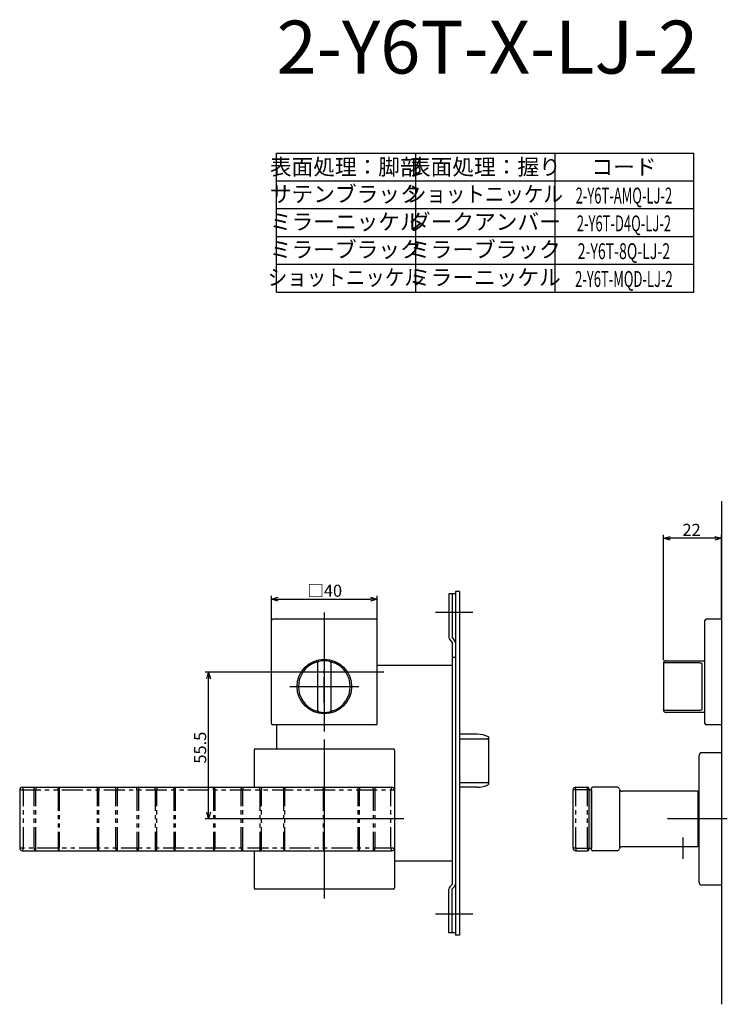
# Model space of a CAD drawing. Extents: x 1982 to 2604, y -676 to -260.
# Drawn here: x 1982 to 2250, y -676 to -304 of the extents above; entities that cross this region are included whole.
import ezdxf
from ezdxf.enums import TextEntityAlignment as Align

# ---------------------------------------------------------------- set-up
doc = ezdxf.new("R2010")
doc.units = 0
doc.header["$LTSCALE"] = 0.5
doc.linetypes.add('CENTER2', pattern=[28.575, 19.05, -3.175, 3.175, -3.175])
doc.linetypes.add('PHANTOM2', pattern=[31.75, 15.875, -3.175, 3.175, -3.175, 3.175, -3.175])
doc.layers.get('0').update_dxf_attribs({"linetype": 'CONTINUOUS'})
for name, color, linetype in [('01', 1, 'CONTINUOUS'), ('1CENTER', 7, 'CENTER2'), ('1DIM', 7, 'CONTINUOUS'), ('1PHANTOM', 7, 'PHANTOM2'), ('1TEXT', 7, 'CONTINUOUS')]:
    doc.layers.add(name, color=color, linetype=linetype)
doc.styles.get("Standard").update_dxf_attribs({"font": 'txt.shx', "bigfont": 'extfont.shx'})

msp = doc.modelspace()

# ---------------------------------------------------------------- linework, layer by layer
at = {"linetype": 'BYBLOCK'}
for p, q in [((2053.01, -552.96), (2053.71, -550.36)), ((2053.71, -550.36), (2054.4, -552.96)), ((2053.71, -550.36), (2053.71, -552.96)), ((2053.71, -605.86), (2053.01, -603.26)), ((2054.4, -603.26), (2053.71, -605.86)), ((2053.71, -605.86), (2053.71, -603.26))]:
    msp.add_line(p, q, dxfattribs=at)
at = {"layer": '01'}
for p, q in [((2247.4, -485.86), (2247.4, -675.86)), ((2225.4, -545.86), (2225.4, -498.56)), ((2244.8, -499.86), (2228, -499.86)), ((2247.4, -530.36), (2247.4, -498.56)), ((2077.4, -530.86), (2077.4, -521.56)), ((2080, -522.86), (2114.8, -522.86)), ((2117.4, -530.86), (2117.4, -521.56)), ((2097.4, -527.86), (2097.4, -572.86)), ((2153.4, -527.86), (2139.4, -527.86)), ((2077.4, -569.86), (2077.4, -530.86)), ((2116.9, -530.36), (2077.9, -530.36)), ((2117.4, -569.86), (2117.4, -530.86)), ((2241.1, -569.86), (2241.1, -530.86)), ((2247.4, -530.36), (2241.6, -530.36)), ((2247.4, -530.36), (2247.4, -570.36)), ((2094.9, -564.89), (2094.9, -546.83)), ((2099.9, -546.83), (2099.9, -564.89)), ((2225.4, -547.24), (2225.4, -564.48)), ((2226.4, -546.83), (2238.9, -546.83)), ((2239.9, -547.3), (2239.9, -564.42)), ((2119.9, -550.36), (2074.9, -550.36)), ((2084.4, -555.86), (2110.4, -555.86)), ((2225.4, -564.48), (2225.4, -564.61)), ((2238.9, -564.89), (2226.4, -564.89)), ((2116.9, -570.36), (2077.9, -570.36)), ((2247.4, -570.36), (2241.6, -570.36)), ((2097.4, -575.86), (2097.4, -635.86)), ((2097.4, -575.86), (2097.4, -635.86)), ((2070.9, -579.86), (2070.9, -593.86)), ((2071.4, -579.36), (2123.4, -579.36)), ((2123.9, -579.86), (2123.9, -631.86)), ((2238.9, -629.86), (2238.9, -581.86)), ((2247.4, -580.86), (2239.9, -580.86)), ((2247.4, -580.86), (2247.4, -630.86)), ((1982.4, -594.86), (1982.4, -616.86)), ((1983.4, -593.86), (2122.9, -593.86)), ((2123.9, -594.86), (2123.9, -616.86)), ((2191.3, -616.86), (2191.3, -594.86)), ((2192.3, -593.86), (2196.8, -593.86)), ((2197.3, -594.36), (2197.3, -617.36)), ((2197.3, -594.86), (2198.3, -594.86)), ((2198.3, -617.36), (2198.3, -594.36)), ((2198.3, -594.86), (2198.3, -616.86)), ((2207.9, -593.86), (2198.8, -593.86)), ((2208.9, -594.86), (2208.9, -594.86)), ((2208.9, -616.86), (2208.9, -594.86)), ((2238.4, -595.36), (2209.84, -595.36)), ((2238.4, -595.36), (2238.4, -616.36)), ((2127.4, -605.86), (2067.4, -605.86)), ((2127.4, -605.86), (2067.4, -605.86)), ((2249.53, -605.86), (2226.9, -605.86)), ((2197.3, -616.86), (2198.3, -616.86)), ((2238.4, -616.36), (2209.84, -616.36)), ((1983.4, -617.86), (2122.9, -617.86)), ((2070.9, -617.86), (2070.9, -631.86)), ((2192.3, -617.86), (2196.8, -617.86)), ((2207.9, -617.86), (2198.8, -617.86)), ((2247.4, -630.86), (2239.9, -630.86)), ((2123.4, -632.36), (2071.4, -632.36)), ((2153.4, -641.86), (2139.4, -641.86))]:
    msp.add_line(p, q, dxfattribs=at)
at = {"layer": '01', "linetype": 'BYBLOCK'}
for p, q in [((2225.4, -499.86), (2228, -499.16)), ((2228, -500.56), (2225.4, -499.86)), ((2225.4, -499.86), (2228, -499.86)), ((2244.8, -499.16), (2247.4, -499.86)), ((2247.4, -499.86), (2244.8, -500.56)), ((2247.4, -499.86), (2244.8, -499.86)), ((2146.9, -519.96), (2146.9, -649.76)), ((2148.4, -519.96), (2146.9, -519.96)), ((2148.4, -519.96), (2148.4, -649.76)), ((2077.4, -522.86), (2080, -522.16)), ((2080, -523.56), (2077.4, -522.86)), ((2077.4, -522.86), (2080, -522.86)), ((2114.8, -522.16), (2117.4, -522.86)), ((2117.4, -522.86), (2114.8, -523.56)), ((2117.4, -522.86), (2114.8, -522.86)), ((2146.9, -520.86), (2144.4, -520.86)), ((2144.4, -520.86), (2144.4, -537.36)), ((2145.6, -520.86), (2145.6, -537.46)), ((2144.75, -538.21), (2145.7, -539.16)), ((2145.6, -537.46), (2146.55, -538.41)), ((2145.7, -539.16), (2145.7, -630.56)), ((2146.9, -544.86), (2145.7, -544.86)), ((2145.7, -547.86), (2117.4, -547.86)), ((2079.4, -570.36), (2079.4, -579.36)), ((2155.11, -573.86), (2148.4, -573.86)), ((2155.11, -573.86), (2148.4, -573.86)), ((2159.4, -574.83), (2159.4, -592.89)), ((2159.4, -574.83), (2159.4, -592.89)), ((2155.11, -593.86), (2148.4, -593.86)), ((2155.11, -593.86), (2148.4, -593.86)), ((2145.7, -621.86), (2123.9, -621.86)), ((2144.75, -631.51), (2145.7, -630.56)), ((2145.6, -632.26), (2146.55, -631.31)), ((2144.4, -648.86), (2144.4, -632.36)), ((2145.6, -648.86), (2145.6, -632.26)), ((2146.9, -648.86), (2144.4, -648.86)), ((2148.4, -649.76), (2146.9, -649.76))]:
    msp.add_line(p, q, dxfattribs=at)
at = {"layer": '01', "linetype": 'CONTINUOUS'}
for p, q in [((2148.4, -575.55), (2158.9, -575.55)), ((2159.4, -576.38), (2159.4, -591.34)), ((2158.9, -592.18), (2148.4, -592.18))]:
    msp.add_line(p, q, dxfattribs=at)
at = {"layer": '01'}
msp.add_circle((2097.4, -555.86), 10.3, dxfattribs=at)
for centre, radius, start, end in [((2077.9, -530.86), 0.5, 90, 180), ((2116.9, -530.86), 0.5, 0, 90), ((2241.6, -530.86), 0.5, 90, 180), ((2095.4, -546.83), 0.5, 102.4869, 180), ((2097.4, -555.86), 9.75, 77.5131, 102.4869), ((2099.4, -546.83), 0.5, 0, 77.5131), ((2226.4, -547.11), 1, 90, 180), ((2097.4, -555.86), 9.75, 112.2333, 247.7667), ((2097.4, -555.86), 9.75, 292.2333, 67.7667), ((2095.4, -564.89), 0.5, 180, 257.5131), ((2099.4, -564.89), 0.5, 282.4869, 0), ((2226.4, -564.61), 1, 180, 270), ((2097.4, -555.86), 9.75, 257.5131, 282.4869), ((2077.9, -569.86), 0.5, 180, 270), ((2116.9, -569.86), 0.5, 270, 0), ((2241.6, -569.86), 0.5, 180, 270), ((2071.4, -579.86), 0.5, 90, 180), ((2123.4, -579.86), 0.5, 0, 90), ((2239.9, -581.86), 1, 90, 180), ((1983.4, -594.86), 1, 90, 180), ((2122.9, -594.86), 1, 0, 90), ((2192.3, -594.86), 1, 90, 180), ((2196.8, -594.36), 0.5, 0, 90), ((2198.8, -594.36), 0.5, 90, 180), ((2207.9, -594.86), 1, 14.4775, 90), ((2209.84, -594.36), 1, 194.4775, 270), ((1983.4, -616.86), 1, 180, 270), ((2122.9, -616.86), 1, 270, 0), ((2192.3, -616.86), 1, 180, 270), ((2207.9, -616.86), 1, 270, 345.5225), ((2209.84, -617.36), 1, 90, 165.5225), ((2196.8, -617.36), 0.5, 270, 0), ((2198.8, -617.36), 0.5, 180, 270), ((2071.4, -631.86), 0.5, 180, 270), ((2123.4, -631.86), 0.5, 270, 0), ((2239.9, -629.86), 1, 180, 270)]:
    msp.add_arc(centre, radius, start, end, dxfattribs=at)
at = {"layer": '01', "linetype": 'BYBLOCK'}
for centre, radius, start, end in [((2145.6, -537.36), 1.2, 180, 225), ((2145.7, -539.26), 1.2, 0, 45), ((2155.11, -583.86), 10, 64.5775, 90), ((2155.11, -583.86), 10, 270, 295.4225), ((2145.6, -632.36), 1.2, 135, 180), ((2145.7, -630.46), 1.2, 315, 0)]:
    msp.add_arc(centre, radius, start, end, dxfattribs=at)
at = {"layer": '01', "linetype": 'CONTINUOUS'}
for centre, start, end in [((2158.94, -576.01), 5.7423, 94.7721), ((2158.94, -591.71), 265.2279, 354.2577)]:
    msp.add_arc(centre, 0.464, start, end, dxfattribs=at)
at = {"layer": '01'}
for points, knots in [([(2093.71, -546.84), (2093.9, -546.76), (2094.1, -546.69), (2094.37, -546.59), (2094.46, -546.56), (2094.64, -546.51), (2094.72, -546.49), (2094.87, -546.44), (2094.94, -546.43), (2095.06, -546.4), (2095.11, -546.38), (2095.24, -546.35), (2095.29, -546.34), (2095.29, -546.34)], [0, 0, 0, 0, 0.25, 0.25, 0.375, 0.375, 0.5, 0.5, 0.625, 0.625, 0.75, 0.75, 1, 1, 1, 1]), ([(2099.51, -546.34), (2099.51, -546.34), (2099.52, -546.34), (2099.56, -546.35), (2099.6, -546.36), (2099.73, -546.39), (2099.85, -546.42), (2100.15, -546.51), (2100.33, -546.56), (2100.7, -546.68), (2100.89, -546.76), (2101.09, -546.84)], [0, 0, 0, 0, 0.125, 0.125, 0.25, 0.25, 0.5, 0.5, 0.75, 0.75, 1, 1, 1, 1]), ([(2226.4, -546.83), (2226.26, -546.83), (2226.13, -546.84), (2225.88, -546.88), (2225.77, -546.92), (2225.59, -546.99), (2225.52, -547.04), (2225.42, -547.13), (2225.4, -547.19), (2225.4, -547.24)], [0, 0, 0, 0, 0.25, 0.25, 0.5, 0.5, 0.75, 0.75, 1, 1, 1, 1]), ([(2238.9, -546.83), (2239.04, -546.83), (2239.18, -546.84), (2239.43, -546.88), (2239.54, -546.91), (2239.72, -546.99), (2239.79, -547.04), (2239.88, -547.16), (2239.9, -547.23), (2239.9, -547.3)], [0, 0, 0, 0, 0.25, 0.25, 0.5, 0.5, 0.75, 0.75, 1, 1, 1, 1]), ([(2095.29, -565.38), (2095.29, -565.38), (2095.28, -565.38), (2095.24, -565.37), (2095.2, -565.36), (2095.07, -565.33), (2094.95, -565.3), (2094.64, -565.21), (2094.47, -565.16), (2094.1, -565.04), (2093.9, -564.96), (2093.71, -564.89)], [0, 0, 0, 0, 0.125, 0.125, 0.25, 0.25, 0.5, 0.5, 0.75, 0.75, 1, 1, 1, 1]), ([(2101.09, -564.89), (2100.89, -564.96), (2100.7, -565.04), (2100.42, -565.13), (2100.33, -565.16), (2100.16, -565.21), (2100.08, -565.24), (2099.93, -565.28), (2099.86, -565.3), (2099.74, -565.33), (2099.68, -565.34), (2099.55, -565.37), (2099.51, -565.38), (2099.51, -565.38)], [0, 0, 0, 0, 0.25, 0.25, 0.375, 0.375, 0.5, 0.5, 0.625, 0.625, 0.75, 0.75, 1, 1, 1, 1]), ([(2226.4, -564.89), (2226.26, -564.89), (2226.13, -564.88), (2225.88, -564.84), (2225.77, -564.81), (2225.59, -564.73), (2225.52, -564.68), (2225.42, -564.59), (2225.4, -564.53), (2225.4, -564.48)], [0, 0, 0, 0, 0.25, 0.25, 0.5, 0.5, 0.75, 0.75, 1, 1, 1, 1]), ([(2239.9, -564.42), (2239.9, -564.5), (2239.88, -564.56), (2239.79, -564.68), (2239.72, -564.73), (2239.54, -564.81), (2239.43, -564.84), (2239.18, -564.88), (2239.04, -564.89), (2238.9, -564.89)], [0, 0, 0, 0, 0.25, 0.25, 0.5, 0.5, 0.75, 0.75, 1, 1, 1, 1])]:
    msp.add_open_spline(points, degree=3, knots=knots, dxfattribs=at)
for points in [[(2226.4, -546.11), (2241.1, -546.11)], [(2241.1, -565.61), (2226.4, -565.61)]]:
    msp.add_open_spline(points, degree=1, dxfattribs=at)
at = {"layer": '1CENTER'}
for p, q in [((2097.4, -561.86), (2097.4, -549.86)), ((2091.4, -555.86), (2103.4, -555.86)), ((2232.9, -620.86), (2232.9, -612.86))]:
    msp.add_line(p, q, dxfattribs=at)
at = {"layer": '1DIM'}
for p, q in [((2079.4, -354.36), (2236.9, -354.36)), ((2079.4, -375.36), (2079.4, -354.36)), ((2131.9, -375.36), (2131.9, -354.36)), ((2184.4, -354.36), (2184.4, -375.36)), ((2236.9, -375.36), (2236.9, -354.36)), ((2079.4, -364.86), (2236.9, -364.86)), ((2079.4, -375.36), (2236.9, -375.36)), ((2079.4, -375.36), (2236.9, -375.36)), ((2079.4, -375.36), (2236.9, -375.36)), ((2079.4, -385.86), (2079.4, -375.36)), ((2131.9, -385.86), (2131.9, -375.36)), ((2131.9, -406.86), (2131.9, -375.36)), ((2184.4, -375.36), (2184.4, -385.86)), ((2184.4, -375.36), (2184.4, -406.86)), ((2236.9, -385.86), (2236.9, -375.36)), ((2236.9, -406.86), (2236.9, -375.36)), ((2079.4, -406.86), (2079.4, -384.63)), ((2079.4, -385.86), (2236.9, -385.86)), ((2079.4, -396.36), (2236.9, -396.36)), ((2079.4, -406.86), (2236.9, -406.86)), ((2074.9, -550.36), (2052.41, -550.36)), ((2053.71, -603.26), (2053.71, -552.96)), ((2067.4, -605.86), (2052.41, -605.86))]:
    msp.add_line(p, q, dxfattribs=at)
at = {"layer": '1PHANTOM'}
for p, q in [((1982.4, -594.86), (2123.9, -594.86)), ((1983.82, -594.86), (1983.4, -593.86)), ((1983.82, -616.86), (1983.82, -594.86)), ((2122.9, -593.86), (2122.47, -594.86)), ((2122.47, -616.86), (2122.47, -594.86)), ((2192.3, -616.86), (2192.3, -594.86)), ((2123.9, -616.86), (1982.4, -616.86)), ((1983.4, -617.86), (1983.82, -616.86)), ((2122.9, -617.86), (2122.47, -616.86))]:
    msp.add_line(p, q, dxfattribs=at)
for points, knots in [([(1987.86, -594.86), (1987.86, -594.2), (1987.92, -594.05), (1988.05, -593.92), (1988.09, -593.89), (1988.17, -593.86), (1988.2, -593.86), (1988.23, -593.86)], [-1, -1, -1, -1, -0.407718, -0.407718, -0.163509, -0.163509, 0, 0, 0, 0]), ([(1988.23, -593.86), (1988.26, -593.86), (1988.29, -593.87), (1988.35, -593.9), (1988.38, -593.93), (1988.47, -594.07), (1988.51, -594.21), (1988.51, -594.86)], [-1, -1, -1, -1, -0.812915, -0.812915, -0.553172, -0.553172, 0, 0, 0, 0]), ([(1996.86, -594.86), (1996.86, -594.21), (1996.9, -594.07), (1997, -593.93), (1997.03, -593.9), (1997.1, -593.87), (1997.12, -593.86), (1997.15, -593.86)], [-0.9999944, -0.9999944, -0.9999944, -0.9999944, -0.438366, -0.438366, -0.1805992, -0.1805992, 0, 0, 0, 0]), ([(1997.15, -593.86), (1997.2, -593.86), (1997.24, -593.9), (1997.31, -594.08), (1997.34, -594.22), (1997.34, -594.86)], [-1, -1, -1, -1, -0.5310406, -0.5310406, -0.0000004, -0.0000004, -0.0000004, -0.0000004]), ([(2011.75, -594.86), (2011.75, -594.22), (2011.77, -594.08), (2011.84, -593.91), (2011.88, -593.86), (2011.93, -593.86)], [-0.9999941, -0.9999941, -0.9999941, -0.9999941, -0.4715802, -0.4715802, 0, 0, 0, 0]), ([(2011.93, -593.86), (2011.96, -593.86), (2011.99, -593.87), (2012.07, -593.9), (2012.1, -593.92), (2012.22, -594.06), (2012.27, -594.21), (2012.27, -594.86)], [-1, -1, -1, -1, -0.828058, -0.828058, -0.5754232, -0.5754232, -0.0000007, -0.0000007, -0.0000007, -0.0000007]), ([(2018.67, -594.86), (2018.67, -594.2), (2018.72, -594.06), (2018.84, -593.92), (2018.88, -593.9), (2018.95, -593.87), (2018.98, -593.86), (2019.01, -593.86)], [-0.9999866, -0.9999866, -0.9999866, -0.9999866, -0.4214176, -0.4214176, -0.1699582, -0.1699582, 0, 0, 0, 0]), ([(2019.01, -593.86), (2019.04, -593.86), (2019.06, -593.87), (2019.13, -593.9), (2019.16, -593.93), (2019.27, -594.07), (2019.31, -594.21), (2019.31, -594.86)], [-1, -1, -1, -1, -0.8221838, -0.8221838, -0.5658868, -0.5658868, -0.0000006, -0.0000006, -0.0000006, -0.0000006]), ([(2026.64, -594.86), (2026.64, -594.21), (2026.69, -594.07), (2026.79, -593.93), (2026.82, -593.9), (2026.89, -593.87), (2026.92, -593.86), (2026.95, -593.86)], [-1, -1, -1, -1, -0.434106, -0.434106, -0.177828, -0.177828, 0, 0, 0, 0]), ([(2026.95, -593.86), (2026.98, -593.86), (2027.01, -593.87), (2027.08, -593.9), (2027.11, -593.92), (2027.23, -594.06), (2027.28, -594.2), (2027.28, -594.86)], [-1, -1, -1, -1, -0.8301187, -0.8301187, -0.5786903, -0.5786903, -0.0000007, -0.0000007, -0.0000007, -0.0000007]), ([(2033.57, -594.86), (2033.57, -594.21), (2033.62, -594.06), (2033.74, -593.92), (2033.77, -593.9), (2033.85, -593.87), (2033.87, -593.86), (2033.9, -593.86)], [-1, -1, -1, -1, -0.424735, -0.424735, -0.171974, -0.171974, 0, 0, 0, 0]), ([(2033.9, -593.86), (2033.93, -593.86), (2033.96, -593.87), (2034.04, -593.9), (2034.07, -593.92), (2034.19, -594.06), (2034.23, -594.21), (2034.23, -594.86)], [-1, -1, -1, -1, -0.8281157, -0.8281157, -0.5753463, -0.5753463, -0.0000007, -0.0000007, -0.0000007, -0.0000007]), ([(2040.61, -594.86), (2040.61, -594.21), (2040.66, -594.06), (2040.78, -593.92), (2040.81, -593.9), (2040.89, -593.87), (2040.92, -593.86), (2040.95, -593.86)], [-0.9999791, -0.9999791, -0.9999791, -0.9999791, -0.424526, -0.424526, -0.1720316, -0.1720316, 0, 0, 0, 0]), ([(2040.95, -593.86), (2041, -593.86), (2041.04, -593.91), (2041.11, -594.08), (2041.14, -594.22), (2041.14, -594.86)], [-1, -1, -1, -1, -0.5285282, -0.5285282, -0.0000008, -0.0000008, -0.0000008, -0.0000008]), ([(2055.57, -594.86), (2055.57, -594.22), (2055.59, -594.08), (2055.67, -593.9), (2055.71, -593.86), (2055.76, -593.86)], [-1, -1, -1, -1, -0.46806, -0.46806, 0, 0, 0, 0]), ([(2055.76, -593.86), (2055.78, -593.86), (2055.81, -593.87), (2055.86, -593.9), (2055.89, -593.93), (2055.98, -594.07), (2056.01, -594.21), (2056.01, -594.86)], [-1, -1, -1, -1, -0.811887, -0.811887, -0.5520386, -0.5520386, -0.0000008, -0.0000008, -0.0000008, -0.0000008]), ([(2066.06, -594.86), (2066.06, -594.21), (2066.09, -594.08), (2066.19, -593.9), (2066.25, -593.86), (2066.31, -593.86)], [-0.9999978, -0.9999978, -0.9999978, -0.9999978, -0.4577021, -0.4577021, 0, 0, 0, 0]), ([(2066.31, -593.86), (2066.34, -593.86), (2066.37, -593.87), (2066.44, -593.9), (2066.48, -593.93), (2066.6, -594.06), (2066.64, -594.21), (2066.64, -594.86)], [-1.0000002, -1.0000002, -1.0000002, -1.0000002, -0.8241534, -0.8241534, -0.5698596, -0.5698596, -0.0000013, -0.0000013, -0.0000013, -0.0000013]), ([(2073.03, -594.86), (2073.03, -594.21), (2073.07, -594.06), (2073.19, -593.93), (2073.22, -593.9), (2073.3, -593.87), (2073.33, -593.86), (2073.36, -593.86)], [-0.9999946, -0.9999946, -0.9999946, -0.9999946, -0.4334853, -0.4334853, -0.1781967, -0.1781967, 0, 0, 0, 0]), ([(2073.36, -593.86), (2073.39, -593.86), (2073.42, -593.87), (2073.48, -593.9), (2073.51, -593.93), (2073.6, -594.07), (2073.64, -594.21), (2073.64, -594.86)], [-1, -1, -1, -1, -0.809665, -0.809665, -0.548949, -0.548949, 0, 0, 0, 0]), ([(2082.04, -594.86), (2082.04, -594.21), (2082.08, -594.07), (2082.17, -593.93), (2082.2, -593.9), (2082.27, -593.87), (2082.3, -593.86), (2082.32, -593.86)], [-0.9999944, -0.9999944, -0.9999944, -0.9999944, -0.438366, -0.438366, -0.1805992, -0.1805992, 0, 0, 0, 0]), ([(2082.32, -593.86), (2082.37, -593.86), (2082.41, -593.9), (2082.49, -594.08), (2082.51, -594.22), (2082.51, -594.86)], [-1, -1, -1, -1, -0.531041, -0.531041, 0, 0, 0, 0]), ([(2097.02, -594.86), (2097.02, -594.22), (2097.04, -594.08), (2097.12, -593.9), (2097.16, -593.86), (2097.21, -593.86)], [-1, -1, -1, -1, -0.466487, -0.466487, 0, 0, 0, 0]), ([(2097.21, -593.86), (2097.26, -593.86), (2097.31, -593.9), (2097.39, -594.08), (2097.42, -594.22), (2097.42, -594.86)], [-1, -1, -1, -1, -0.539745, -0.539745, 0, 0, 0, 0]), ([(2110.13, -594.86), (2110.13, -594.22), (2110.15, -594.08), (2110.23, -593.9), (2110.28, -593.86), (2110.33, -593.86)], [-0.9999861, -0.9999861, -0.9999861, -0.9999861, -0.4698985, -0.4698985, 0, 0, 0, 0]), ([(2110.33, -593.86), (2110.37, -593.86), (2110.4, -593.87), (2110.48, -593.89), (2110.53, -593.92), (2110.66, -594.06), (2110.71, -594.2), (2110.71, -594.86)], [-1, -1, -1, -1, -0.830751, -0.830751, -0.582107, -0.582107, 0, 0, 0, 0]), ([(2115.85, -594.86), (2115.85, -594.2), (2115.9, -594.05), (2116.04, -593.92), (2116.08, -593.89), (2116.16, -593.87), (2116.19, -593.86), (2116.22, -593.86)], [-1, -1, -1, -1, -0.410456, -0.410456, -0.164762, -0.164762, 0, 0, 0, 0]), ([(2116.22, -593.86), (2116.25, -593.86), (2116.28, -593.87), (2116.34, -593.9), (2116.38, -593.93), (2116.48, -594.07), (2116.52, -594.21), (2116.52, -594.86)], [-1, -1, -1, -1, -0.819896, -0.819896, -0.562935, -0.562935, 0, 0, 0, 0]), ([(1987.86, -616.86), (1987.86, -617.52), (1987.92, -617.67), (1988.05, -617.8), (1988.09, -617.83), (1988.17, -617.85), (1988.2, -617.86), (1988.23, -617.86)], [-1, -1, -1, -1, -0.407718, -0.407718, -0.163509, -0.163509, 0, 0, 0, 0]), ([(1988.23, -617.86), (1988.26, -617.86), (1988.29, -617.85), (1988.35, -617.82), (1988.38, -617.79), (1988.47, -617.65), (1988.51, -617.51), (1988.51, -616.86)], [-1, -1, -1, -1, -0.812915, -0.812915, -0.553172, -0.553172, 0, 0, 0, 0]), ([(1996.86, -616.86), (1996.86, -617.51), (1996.9, -617.65), (1997, -617.79), (1997.03, -617.82), (1997.1, -617.85), (1997.12, -617.86), (1997.15, -617.86)], [-0.9999944, -0.9999944, -0.9999944, -0.9999944, -0.438366, -0.438366, -0.1805992, -0.1805992, 0, 0, 0, 0]), ([(1997.15, -617.86), (1997.2, -617.86), (1997.24, -617.81), (1997.31, -617.64), (1997.34, -617.5), (1997.34, -616.86)], [-1, -1, -1, -1, -0.5310406, -0.5310406, -0.0000004, -0.0000004, -0.0000004, -0.0000004]), ([(2011.75, -616.86), (2011.75, -617.5), (2011.77, -617.63), (2011.84, -617.81), (2011.88, -617.86), (2011.93, -617.86)], [-0.9999941, -0.9999941, -0.9999941, -0.9999941, -0.4715802, -0.4715802, 0, 0, 0, 0]), ([(2011.93, -617.86), (2011.96, -617.86), (2011.99, -617.85), (2012.07, -617.82), (2012.1, -617.79), (2012.22, -617.66), (2012.27, -617.51), (2012.27, -616.86)], [-1, -1, -1, -1, -0.828058, -0.828058, -0.5754232, -0.5754232, -0.0000007, -0.0000007, -0.0000007, -0.0000007]), ([(2018.67, -616.86), (2018.67, -617.51), (2018.72, -617.66), (2018.84, -617.8), (2018.88, -617.82), (2018.95, -617.85), (2018.98, -617.86), (2019.01, -617.86)], [-0.9999866, -0.9999866, -0.9999866, -0.9999866, -0.4214176, -0.4214176, -0.1699582, -0.1699582, 0, 0, 0, 0]), ([(2019.01, -617.86), (2019.04, -617.86), (2019.06, -617.85), (2019.13, -617.82), (2019.16, -617.79), (2019.27, -617.65), (2019.31, -617.51), (2019.31, -616.86)], [-1, -1, -1, -1, -0.8221838, -0.8221838, -0.5658868, -0.5658868, -0.0000006, -0.0000006, -0.0000006, -0.0000006]), ([(2026.64, -616.86), (2026.64, -617.51), (2026.69, -617.65), (2026.79, -617.79), (2026.82, -617.82), (2026.89, -617.85), (2026.92, -617.86), (2026.95, -617.86)], [-1, -1, -1, -1, -0.434106, -0.434106, -0.177828, -0.177828, 0, 0, 0, 0]), ([(2026.95, -617.86), (2026.98, -617.86), (2027.01, -617.85), (2027.08, -617.82), (2027.11, -617.8), (2027.23, -617.66), (2027.28, -617.51), (2027.28, -616.86)], [-1, -1, -1, -1, -0.8301187, -0.8301187, -0.5786903, -0.5786903, -0.0000007, -0.0000007, -0.0000007, -0.0000007]), ([(2033.57, -616.86), (2033.57, -617.51), (2033.62, -617.66), (2033.74, -617.79), (2033.77, -617.82), (2033.85, -617.85), (2033.87, -617.86), (2033.9, -617.86)], [-1, -1, -1, -1, -0.424735, -0.424735, -0.171974, -0.171974, 0, 0, 0, 0]), ([(2033.9, -617.86), (2033.93, -617.86), (2033.96, -617.85), (2034.04, -617.82), (2034.07, -617.79), (2034.19, -617.66), (2034.23, -617.51), (2034.23, -616.86)], [-1, -1, -1, -1, -0.8281157, -0.8281157, -0.5753463, -0.5753463, -0.0000007, -0.0000007, -0.0000007, -0.0000007]), ([(2040.61, -616.86), (2040.61, -617.51), (2040.66, -617.66), (2040.78, -617.79), (2040.81, -617.82), (2040.89, -617.85), (2040.92, -617.86), (2040.95, -617.86)], [-0.9999791, -0.9999791, -0.9999791, -0.9999791, -0.424526, -0.424526, -0.1720316, -0.1720316, 0, 0, 0, 0]), ([(2040.95, -617.86), (2041, -617.86), (2041.04, -617.81), (2041.11, -617.63), (2041.14, -617.5), (2041.14, -616.86)], [-1, -1, -1, -1, -0.5285282, -0.5285282, -0.0000008, -0.0000008, -0.0000008, -0.0000008]), ([(2055.57, -616.86), (2055.57, -617.5), (2055.59, -617.64), (2055.67, -617.81), (2055.71, -617.86), (2055.76, -617.86)], [-1, -1, -1, -1, -0.46806, -0.46806, 0, 0, 0, 0]), ([(2055.76, -617.86), (2055.78, -617.86), (2055.81, -617.85), (2055.86, -617.82), (2055.89, -617.79), (2055.98, -617.65), (2056.01, -617.51), (2056.01, -616.86)], [-1, -1, -1, -1, -0.811887, -0.811887, -0.5520386, -0.5520386, -0.0000008, -0.0000008, -0.0000008, -0.0000008]), ([(2066.06, -616.86), (2066.06, -617.5), (2066.09, -617.64), (2066.19, -617.82), (2066.25, -617.86), (2066.31, -617.86)], [-0.9999978, -0.9999978, -0.9999978, -0.9999978, -0.4577021, -0.4577021, 0, 0, 0, 0]), ([(2066.31, -617.86), (2066.34, -617.86), (2066.37, -617.85), (2066.44, -617.82), (2066.48, -617.79), (2066.6, -617.66), (2066.64, -617.51), (2066.64, -616.86)], [-1.0000002, -1.0000002, -1.0000002, -1.0000002, -0.8241534, -0.8241534, -0.5698596, -0.5698596, -0.0000013, -0.0000013, -0.0000013, -0.0000013]), ([(2073.03, -616.86), (2073.03, -617.51), (2073.07, -617.65), (2073.19, -617.79), (2073.22, -617.82), (2073.3, -617.85), (2073.33, -617.86), (2073.36, -617.86)], [-0.9999946, -0.9999946, -0.9999946, -0.9999946, -0.4334853, -0.4334853, -0.1781967, -0.1781967, 0, 0, 0, 0]), ([(2073.36, -617.86), (2073.39, -617.86), (2073.42, -617.85), (2073.48, -617.82), (2073.51, -617.79), (2073.6, -617.65), (2073.64, -617.51), (2073.64, -616.86)], [-1, -1, -1, -1, -0.809665, -0.809665, -0.548949, -0.548949, 0, 0, 0, 0]), ([(2082.04, -616.86), (2082.04, -617.51), (2082.08, -617.65), (2082.17, -617.79), (2082.2, -617.82), (2082.27, -617.85), (2082.3, -617.86), (2082.32, -617.86)], [-0.9999944, -0.9999944, -0.9999944, -0.9999944, -0.438366, -0.438366, -0.1805992, -0.1805992, 0, 0, 0, 0]), ([(2082.32, -617.86), (2082.37, -617.86), (2082.41, -617.81), (2082.49, -617.64), (2082.51, -617.5), (2082.51, -616.86)], [-1, -1, -1, -1, -0.531041, -0.531041, 0, 0, 0, 0]), ([(2097.02, -616.86), (2097.02, -617.5), (2097.04, -617.64), (2097.12, -617.81), (2097.16, -617.86), (2097.21, -617.86)], [-1, -1, -1, -1, -0.466487, -0.466487, 0, 0, 0, 0]), ([(2097.21, -617.86), (2097.26, -617.86), (2097.31, -617.82), (2097.39, -617.64), (2097.42, -617.5), (2097.42, -616.86)], [-1, -1, -1, -1, -0.539745, -0.539745, 0, 0, 0, 0]), ([(2110.13, -616.86), (2110.13, -617.5), (2110.15, -617.64), (2110.23, -617.81), (2110.28, -617.86), (2110.33, -617.86)], [-0.9999861, -0.9999861, -0.9999861, -0.9999861, -0.4698985, -0.4698985, 0, 0, 0, 0]), ([(2110.33, -617.86), (2110.37, -617.86), (2110.4, -617.85), (2110.48, -617.82), (2110.53, -617.8), (2110.66, -617.66), (2110.71, -617.52), (2110.71, -616.86)], [-1, -1, -1, -1, -0.830751, -0.830751, -0.582107, -0.582107, 0, 0, 0, 0]), ([(2115.85, -616.86), (2115.85, -617.52), (2115.9, -617.67), (2116.04, -617.8), (2116.08, -617.83), (2116.16, -617.85), (2116.19, -617.86), (2116.22, -617.86)], [-1, -1, -1, -1, -0.410456, -0.410456, -0.164762, -0.164762, 0, 0, 0, 0]), ([(2116.22, -617.86), (2116.25, -617.86), (2116.28, -617.85), (2116.34, -617.82), (2116.38, -617.79), (2116.48, -617.65), (2116.52, -617.51), (2116.52, -616.86)], [-1, -1, -1, -1, -0.819896, -0.819896, -0.562935, -0.562935, 0, 0, 0, 0])]:
    msp.add_open_spline(points, degree=3, knots=knots, dxfattribs=at)
for points in [[(1987.86, -616.86), (1987.86, -605.62), (1987.86, -594.86)], [(1988.51, -616.86), (1988.51, -605.62), (1988.51, -594.86)], [(1996.86, -594.86), (1996.86, -605.61), (1996.86, -616.86)], [(1997.34, -594.86), (1997.34, -605.61), (1997.34, -616.86)], [(2011.75, -616.86), (2011.75, -605.61), (2011.75, -594.86)], [(2012.27, -616.86), (2012.27, -605.61), (2012.27, -594.86)], [(2018.67, -616.86), (2018.67, -605.61), (2018.67, -594.86)], [(2019.31, -616.86), (2019.31, -605.61), (2019.31, -594.86)], [(2026.64, -594.86), (2026.64, -605.61), (2026.64, -616.86)], [(2027.28, -594.86), (2027.28, -605.61), (2027.28, -616.86)], [(2033.57, -594.86), (2033.57, -605.61), (2033.57, -616.86)], [(2034.23, -616.86), (2034.23, -605.61), (2034.23, -594.86)], [(2040.61, -594.86), (2040.61, -605.61), (2040.61, -616.86)], [(2041.14, -594.86), (2041.14, -605.61), (2041.14, -616.86)], [(2055.57, -594.86), (2055.57, -605.61), (2055.57, -616.86)], [(2056.01, -594.86), (2056.01, -605.61), (2056.01, -616.86)], [(2066.06, -616.86), (2066.06, -605.61), (2066.06, -594.86)], [(2066.64, -616.86), (2066.64, -605.61), (2066.64, -594.86)], [(2073.03, -594.86), (2073.03, -605.61), (2073.03, -616.86)], [(2073.64, -616.86), (2073.64, -605.61), (2073.64, -594.86)], [(2082.04, -594.86), (2082.04, -605.61), (2082.04, -616.86)], [(2082.51, -616.86), (2082.51, -605.61), (2082.51, -594.86)], [(2097.02, -594.86), (2097.02, -605.61), (2097.02, -616.86)], [(2097.42, -616.86), (2097.42, -605.61), (2097.42, -594.86)], [(2110.13, -616.86), (2110.13, -605.61), (2110.13, -594.86)], [(2110.71, -616.86), (2110.71, -605.61), (2110.71, -594.86)], [(2115.85, -594.86), (2115.85, -605.61), (2115.85, -616.86)], [(2116.52, -594.86), (2116.52, -605.61), (2116.52, -616.86)], [(2192.3, -594.86), (2191.8, -594.86), (2191.3, -594.86)], [(2192.3, -594.86), (2192.3, -594.36), (2192.3, -593.86)], [(2196.8, -594.86), (2194.55, -594.86), (2192.3, -594.86)], [(2196.8, -594.86), (2196.8, -594.36), (2196.8, -593.86)], [(2196.8, -616.86), (2196.8, -605.86), (2196.8, -594.86)], [(2197.3, -594.86), (2197.05, -594.86), (2196.8, -594.86)], [(2192.3, -616.86), (2191.8, -616.86), (2191.3, -616.86)], [(2192.3, -616.86), (2194.55, -616.86), (2196.8, -616.86)], [(2192.3, -616.86), (2192.3, -617.36), (2192.3, -617.86)], [(2196.8, -616.86), (2196.8, -617.36), (2196.8, -617.86)], [(2196.8, -616.86), (2197.05, -616.86), (2197.3, -616.86)]]:
    msp.add_open_spline(points, degree=2, dxfattribs=at)

# ---------------------------------------------------------------- texts
at = {"layer": '01', "linetype": 'CONTINUOUS'}
for s, p in [('22', (2232.61, -498.95)), ('□40', (2091.01, -521.95))]:
    msp.add_text(s, height=4.55, dxfattribs=at).set_placement(p)
at = {"layer": '1DIM', "linetype": 'CONTINUOUS'}
msp.add_text('55.5', height=4.55, rotation=90, dxfattribs=at).set_placement((2052.8, -584.97))
at = {"layer": '1TEXT'}
msp.add_text('2-Y6T-X-LJ-2', height=20, dxfattribs=at).set_placement((2079.4, -324.36))
for s, p in [('表面処理：脚部', (2105.5, -362.61)), ('表面処理：握り', (2158, -362.61)), ('コード', (2210.5, -362.61)), ('サテンブラック', (2105.5, -372.86)), ('ミラーニッケル', (2105.5, -383.33)), ('ダークアンバー', (2158, -383.33)), ('ミラーブラック', (2105.5, -393.83)), ('ミラーブラック', (2158, -393.83)), ('ミラーニッケル', (2158, -404.33))]:
    msp.add_text(s, height=6, dxfattribs=at).set_placement(p, align=Align.CENTER)
for s, width, p in [('ショットニッケル', 0.9, (2158, -372.86)), ('2-Y6T-AMQ-LJ-2', 0.6, (2210.5, -373.43)), ('2-Y6T-D4Q-LJ-2', 0.6, (2210.5, -383.93)), ('2-Y6T-8Q-LJ-2', 0.65, (2210.5, -394.43)), ('ショットニッケル', 0.9, (2105.5, -404.33)), ('2-Y6T-MQD-LJ-2', 0.6, (2210.5, -404.93))]:
    msp.add_text(s, height=6, dxfattribs=dict(at, width=width)).set_placement(p, align=Align.CENTER)

doc.saveas('drawing.dxf')
